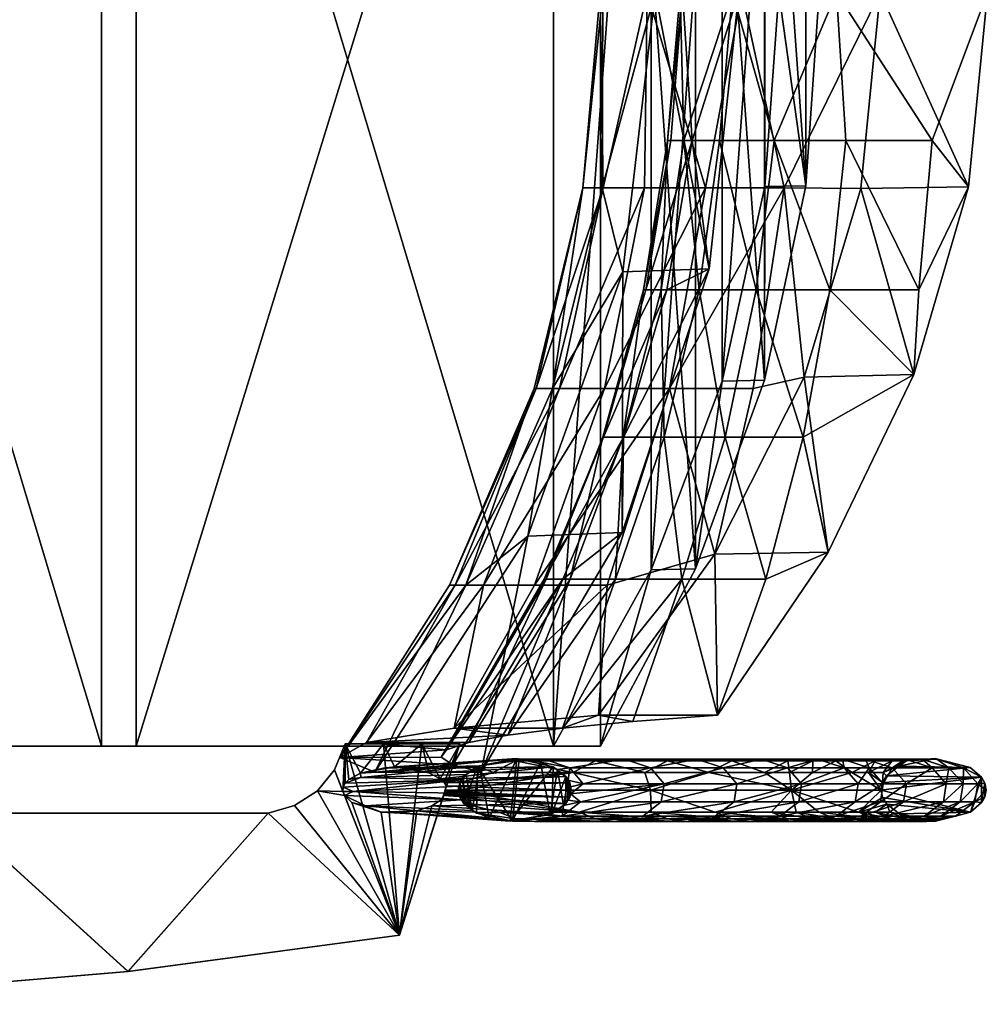
# Model space of a CAD drawing. Extents: x 17 to 169, y 20 to 164.
# Drawn here: x 146 to 158, y 80 to 92 of the extents above; entities that cross this region are included whole.
import ezdxf

# ---------------------------------------------------------------- set-up
doc = ezdxf.new("R2010")
doc.units = 0
doc.header["$LTSCALE"] = 8
doc.header["$MEASUREMENT"] = 0
for name, color, linetype in [('AFUCH-3-ARLM', 15, 'Continuous'), ('AFUCH-3-BKFB', 5, 'Continuous'), ('AFUCH-3-BMPT', 4, 'Continuous'), ('AFUCH-3-STFB', 5, 'Continuous')]:
    doc.layers.add(name, color=color, linetype=linetype)

# ---------------------------------------------------------------- blocks, each defined once
blk = doc.blocks.new('3_NSIGFS')
at = {"layer": 'AFUCH-3-ARLM'}
mesh = blk.add_polyface(dxfattribs=at)
corners = [(12.082, -6.914, 25.895), (9.837, -6.906, 25.896), (12.121, -3.744, 26.092), (10.959, -7.193, 25.863), (12.007, -0.495, 25.969), (9.837, 0.729, 25.836), (11.729, 2.812, 25.501), (9.837, -3.087, 26.094), (9.627, 5.396, 24.885), (9.571, 5.075, 24.974), (9.579, 5.376, 24.891), (11.296, 6.053, 24.692), (9.749, 4.802, 25.047), (9.71, 5.484, 24.86), (9.825, 5.834, 24.758), (9.81, 6.262, 24.627), (9.673, 6.566, 24.53), (9.753, 6.441, 24.57), (9.837, 4.487, 25.127), (9.322, 5.28, 24.917), (9.36, 5.589, 24.83), (9.011, 5.864, 24.749), (9.287, 5.996, 24.709), (9.011, 5.405, 24.882), (9.438, 5.45, 24.87), (9.482, 5.406, 24.882), (9.528, 5.38, 24.889), (9.518, 6.615, 24.514), (9.472, 6.587, 24.523), (9.011, 6.775, 24.462), (9.43, 6.542, 24.538), (9.011, 6.321, 24.609), (9.355, 6.404, 24.582), (9.837, -6.906, 26.399), (10.959, -7.193, 26.366), (12.082, -6.914, 26.398), (9.011, 6.775, 24.988), (9.011, 6.321, 25.133), (9.011, 5.864, 25.27), (9.011, 5.405, 25.402), (11.296, 6.053, 25.214), (9.322, 5.28, 25.436), (9.571, 5.075, 25.492), (9.749, 4.802, 25.563), (9.837, 4.487, 25.643), (11.729, 2.81, 26.01), (9.837, -3.087, 26.594), (12.007, -0.498, 26.471), (9.837, 0.728, 26.34), (12.121, -3.745, 26.592), (9.576, 6.597, 24.595), (9.562, 6.601, 24.584), (9.593, 6.591, 24.602), (9.61, 6.586, 24.6), (9.626, 6.581, 24.592), (9.305, 6.207, 24.641)]
mesh.append_faces([[corners[k] for k in face] for face in [(36, 31, 37, 37), (23, 38, 21, 21), (21, 37, 31, 31), (50, 36, 52, 52), (52, 36, 53, 53), (40, 53, 36, 36), (44, 5, 48, 48), (7, 48, 5, 5)]], dxfattribs={"vtx0": -1, "vtx1": -1, "vtx2": -1})
mesh.append_faces([[corners[k] for k in face] for face in [(36, 51, 27, 27)]], dxfattribs={"vtx0": -1, "vtx2": -1, "vtx3": -1})
mesh.append_faces([[corners[k] for k in face] for face in [(29, 31, 36, 36), (29, 36, 27, 27), (11, 16, 40, 40), (18, 5, 44, 44), (1, 33, 7, 7)]], dxfattribs={"vtx1": -1, "vtx2": -1})
mesh.append_faces([[corners[k] for k in face] for face in [(38, 37, 21, 21), (50, 51, 36, 36), (16, 54, 40, 40), (54, 53, 40, 40), (33, 46, 7, 7), (46, 48, 7, 7)]], dxfattribs={"vtx1": -1, "vtx2": -1, "vtx3": -1})
mesh.append_faces([[corners[k] for k in face] for face in [(0, 1, 2, 2), (0, 3, 1, 1), (4, 5, 6, 6), (5, 4, 7, 7), (1, 7, 2, 2), (2, 7, 4, 4), (8, 9, 10, 10), (9, 8, 11, 11), (9, 11, 12, 12), (8, 13, 11, 11), (13, 14, 11, 11), (14, 15, 11, 11), (16, 11, 17, 17), (12, 11, 18, 18), (5, 18, 6, 6), (6, 18, 11, 11), (9, 19, 10, 10), (20, 21, 22, 22), (21, 20, 23, 23), (20, 24, 23, 23), (24, 25, 23, 23), (25, 26, 23, 23), (19, 23, 10, 10), (27, 28, 29, 29), (28, 30, 29, 29), (29, 30, 31, 31), (30, 32, 31, 31), (21, 31, 22, 22), (31, 32, 22, 22), (23, 26, 10, 10), (17, 11, 15, 15), (33, 1, 34, 34), (1, 3, 34, 34), (35, 34, 0, 0), (34, 3, 0, 0), (36, 37, 40, 40), (37, 38, 40, 40), (38, 39, 40, 40), (39, 41, 40, 40), (41, 42, 40, 40), (42, 43, 40, 40), (43, 44, 40, 40), (40, 44, 45, 45), (34, 35, 33, 33), (46, 47, 48, 48), (47, 46, 49, 49), (35, 49, 33, 33), (33, 49, 46, 46), (47, 45, 48, 48), (48, 45, 44, 44), (35, 0, 49, 49), (4, 47, 2, 2), (47, 4, 45, 45), (11, 40, 6, 6), (40, 45, 6, 6), (6, 45, 4, 4), (47, 49, 2, 2), (49, 0, 2, 2), (23, 19, 39, 39), (39, 19, 41, 41), (12, 43, 9, 9), (12, 18, 43, 43), (18, 44, 43, 43), (43, 42, 9, 9), (42, 41, 9, 9), (9, 41, 19, 19), (32, 55, 22, 22)]], dxfattribs={"vtx2": -1})
mesh.append_faces([[corners[k] for k in face] for face in [(23, 39, 38, 38)]], dxfattribs={"vtx2": -1, "vtx3": -1})
at = {"layer": 'AFUCH-3-BKFB'}
mesh = blk.add_polyface(dxfattribs=at)
corners = [(2.378, 11.565, 32.535), (2.36, 12.851, 32.535), (0.037, 11.799, 32.535), (4.601, 12.2, 32.535), (4.63, 10.888, 32.535), (0.037, 13.078, 32.535), (4.768, 10.281, 31.787), (2.372, 10.651, 31.315), (4.768, 9.282, 30.11), (0.037, 9.013, 27.457), (2.372, 9.71, 29.691), (0.037, 10.145, 30.14), (0.037, 10.108, 18.846), (1.807, 9.553, 20.44), (3.337, 9.756, 18.846), (0.037, 9.434, 21.713), (0.037, 11.276, 30.206), (1.807, 10.533, 29.028), (0.037, 10.032, 27.536), (1.807, 12.417, 31.948), (3.59, 12.261, 32.215), (1.807, 11.388, 30.562), (5.349, 10.878, 31.216), (5.349, 9.944, 29.614), (3.59, 10.314, 29.246), (3.59, 11.198, 30.805), (1.807, 9.45, 25.64), (1.807, 9.879, 27.373), (3.59, 9.633, 27.56), (5.349, 9.217, 27.875), (0.037, 9.408, 24.658), (1.807, 9.295, 22.129), (3.59, 9.247, 20.478), (0.037, 9.108, 18.846)]
mesh.append_faces([[corners[k] for k in face] for face in [(0, 1, 2, 2), (1, 0, 3, 3), (4, 3, 0, 0)]], dxfattribs={"vtx0": -1, "vtx1": -1, "vtx2": -1})
mesh.append_faces([[corners[k] for k in face] for face in [(1, 5, 2, 2), (12, 14, 33, 33)]], dxfattribs={"vtx1": -1, "vtx2": -1, "vtx3": -1})
mesh.append_faces([[corners[k] for k in face] for face in [(6, 4, 7, 7), (6, 7, 8, 8), (4, 0, 7, 7), (0, 2, 7, 7), (9, 10, 11, 11), (10, 8, 7, 7), (10, 7, 11, 11), (7, 2, 11, 11), (12, 13, 14, 14), (12, 15, 13, 13), (16, 17, 18, 18), (5, 19, 16, 16), (5, 1, 19, 19), (19, 1, 20, 20), (19, 20, 21, 21), (19, 21, 16, 16), (22, 23, 24, 24), (22, 24, 25, 25), (22, 25, 3, 3), (26, 18, 27, 27), (26, 27, 28, 28), (24, 17, 25, 25), (24, 23, 28, 28), (24, 28, 27, 27), (24, 27, 17, 17), (18, 17, 27, 27), (16, 21, 17, 17), (3, 25, 20, 20), (3, 20, 1, 1), (25, 17, 21, 21), (25, 21, 20, 20), (23, 29, 28, 28), (18, 26, 30, 30), (13, 15, 31, 31), (32, 14, 13, 13)]], dxfattribs={"vtx2": -1})
mesh = blk.add_polyface(dxfattribs=at)
corners = [(8.823, 8.004, 29.445), (8.743, 8.841, 31.04), (8.669, 8.433, 32.535), (8.669, 9.855, 32.535), (6.746, 9.822, 32.535), (6.721, 11.178, 32.535), (4.63, 10.888, 32.535), (4.601, 12.2, 32.535), (7.117, 8.537, 30.839), (4.768, 10.281, 31.787), (4.768, 9.282, 30.11), (4.768, 7.966, 26.393), (7.117, 7.057, 26.902), (4.768, 8.502, 28.298), (7.117, 7.667, 28.922), (7.046, 9.426, 30.128), (7.046, 8.636, 28.317), (5.349, 9.217, 27.875), (5.349, 9.944, 29.614), (7.046, 10.431, 31.792), (7.046, 8.092, 26.41), (7.046, 7.808, 24.46), (5.349, 8.485, 24.187), (5.349, 8.727, 26.05), (7.046, 7.784, 22.518), (7.046, 8.005, 20.633), (5.349, 8.729, 20.542), (5.349, 8.491, 22.336), (3.337, 9.756, 18.846), (6.488, 8.714, 18.846), (5.349, 10.878, 31.216), (8.906, 7.349, 27.764), (3.59, 8.969, 23.992), (3.59, 8.996, 22.206), (3.59, 9.247, 20.478), (9.348, 7.029, 18.846), (6.531, 7.587, 18.846), (3.372, 8.723, 18.846)]
mesh.append_faces([[corners[k] for k in face] for face in [(4, 5, 6, 6), (35, 36, 29, 29), (37, 29, 36, 36)]], dxfattribs={"vtx0": -1, "vtx1": -1, "vtx2": -1})
mesh.append_faces([[corners[k] for k in face] for face in [(2, 3, 4, 4)]], dxfattribs={"vtx1": -1, "vtx2": -1})
mesh.append_faces([[corners[k] for k in face] for face in [(0, 1, 2, 2), (3, 5, 4, 4), (5, 7, 6, 6)]], dxfattribs={"vtx1": -1, "vtx2": -1, "vtx3": -1})
mesh.append_faces([[corners[k] for k in face] for face in [(2, 4, 8, 8), (6, 9, 4, 4), (9, 10, 4, 4), (11, 12, 13, 13), (13, 14, 10, 10), (4, 10, 8, 8), (10, 14, 8, 8), (1, 15, 3, 3), (1, 0, 15, 15), (15, 0, 16, 16), (15, 16, 17, 17), (15, 17, 18, 18), (15, 18, 19, 19), (15, 19, 3, 3), (20, 21, 22, 22), (20, 22, 23, 23), (20, 23, 16, 16), (24, 25, 26, 26), (24, 26, 27, 27), (24, 27, 21, 21), (28, 26, 29, 29), (5, 30, 7, 7), (30, 5, 19, 19), (30, 19, 18, 18), (3, 19, 5, 5), (17, 16, 23, 23), (31, 16, 0, 0), (32, 23, 22, 22), (33, 22, 27, 27), (27, 22, 21, 21), (34, 27, 26, 26), (29, 26, 25, 25)]], dxfattribs={"vtx2": -1})
mesh.append_faces([[corners[k] for k in face] for face in [(1, 3, 2, 2)]], dxfattribs={"vtx2": -1, "vtx3": -1})
mesh = blk.add_polyface(dxfattribs=at)
corners = [(6.531, 7.587, 18.846), (4.768, 7.884, 20.629), (3.372, 8.723, 18.846), (0.037, 8.452, 24.601), (2.372, 8.489, 26.101), (0.037, 9.013, 27.457), (0.037, 8.484, 21.69), (2.372, 8.245, 22.362), (2.372, 8.478, 20.556), (4.768, 7.664, 22.51), (2.372, 8.244, 24.225), (0.037, 9.108, 18.846), (2.372, 9.71, 29.691), (2.372, 8.981, 27.939), (4.768, 8.502, 28.298), (4.768, 9.282, 30.11), (4.768, 7.687, 24.447), (4.768, 7.966, 26.393), (0.037, 9.408, 24.658), (1.807, 9.256, 23.877), (0.037, 9.434, 21.713), (1.807, 9.45, 25.64), (3.59, 9.181, 25.793), (3.59, 8.969, 23.992), (1.807, 9.295, 22.129), (3.59, 9.633, 27.56), (5.349, 9.217, 27.875), (5.349, 8.727, 26.05), (5.349, 8.485, 24.187), (3.59, 8.996, 22.206), (5.349, 8.491, 22.336), (3.59, 9.247, 20.478), (1.807, 9.553, 20.44), (5.349, 8.729, 20.542), (3.337, 9.756, 18.846), (6.488, 8.714, 18.846)]
mesh.append_faces([[corners[k] for k in face] for face in [(11, 34, 2, 2)]], dxfattribs={"vtx0": -1, "vtx1": -1, "vtx2": -1})
mesh.append_faces([[corners[k] for k in face] for face in [(34, 35, 2, 2)]], dxfattribs={"vtx1": -1, "vtx2": -1, "vtx3": -1})
mesh.append_faces([[corners[k] for k in face] for face in [(0, 1, 2, 2), (3, 4, 5, 5), (6, 7, 3, 3), (7, 6, 8, 8), (7, 8, 1, 1), (7, 1, 9, 9), (7, 9, 10, 10), (7, 10, 3, 3), (6, 11, 8, 8), (12, 5, 13, 13), (12, 13, 14, 14), (12, 14, 15, 15), (9, 16, 10, 10), (11, 2, 8, 8), (2, 1, 8, 8), (4, 3, 10, 10), (4, 10, 16, 16), (4, 16, 17, 17), (4, 17, 13, 13), (4, 13, 5, 5), (17, 14, 13, 13), (18, 19, 20, 20), (19, 18, 21, 21), (19, 21, 22, 22), (19, 22, 23, 23), (19, 23, 24, 24), (19, 24, 20, 20), (21, 25, 22, 22), (22, 25, 26, 26), (22, 26, 27, 27), (22, 27, 23, 23), (23, 28, 29, 29), (23, 29, 24, 24), (29, 30, 31, 31), (29, 31, 32, 32), (29, 32, 24, 24), (31, 33, 34, 34)]], dxfattribs={"vtx2": -1})
mesh = blk.add_polyface(dxfattribs=at)
corners = [(9.172, 5.343, 22.399), (9.081, 6.618, 24.23), (8.995, 5.662, 25.964), (9.348, 5.76, 18.846), (9.26, 6.691, 20.622), (9.348, 7.029, 18.846), (9.171, 6.554, 22.423), (8.993, 6.884, 26.017), (8.825, 6.706, 29.393), (8.823, 8.004, 29.445), (8.669, 8.433, 32.535), (8.906, 7.349, 27.764), (6.531, 7.587, 18.846), (7.117, 6.849, 20.757), (4.768, 7.884, 20.629), (7.117, 6.719, 24.833), (7.117, 7.057, 26.902), (4.768, 7.966, 26.393), (4.768, 7.687, 24.447), (7.117, 6.654, 22.767), (7.117, 8.537, 30.839), (4.768, 7.664, 22.51), (4.768, 8.502, 28.298), (7.117, 7.667, 28.922), (7.046, 8.092, 26.41), (7.046, 7.808, 24.46), (7.046, 8.636, 28.317), (7.046, 7.784, 22.518), (7.046, 8.005, 20.633), (6.488, 8.714, 18.846)]
mesh.append_faces([[corners[k] for k in face] for face in [(0, 1, 2, 2), (3, 4, 0, 0), (8, 9, 10, 10), (9, 8, 11, 11), (2, 11, 8, 8)]], dxfattribs={"vtx0": -1, "vtx1": -1, "vtx2": -1})
mesh.append_faces([[corners[k] for k in face] for face in [(3, 12, 5, 5)]], dxfattribs={"vtx1": -1, "vtx2": -1})
mesh.append_faces([[corners[k] for k in face] for face in [(4, 6, 0, 0), (6, 1, 0, 0), (1, 7, 2, 2), (7, 11, 2, 2)]], dxfattribs={"vtx1": -1, "vtx2": -1, "vtx3": -1})
mesh.append_faces([[corners[k] for k in face] for face in [(12, 3, 13, 13), (12, 13, 14, 14), (2, 15, 0, 0), (15, 2, 16, 16), (15, 16, 17, 17), (15, 17, 18, 18), (15, 18, 19, 19), (15, 19, 0, 0), (10, 20, 8, 8), (21, 14, 13, 13), (21, 13, 19, 19), (21, 19, 18, 18), (0, 19, 13, 13), (0, 13, 3, 3), (22, 16, 23, 23), (2, 8, 16, 16), (8, 20, 23, 23), (8, 23, 16, 16), (7, 24, 11, 11), (24, 7, 25, 25), (24, 26, 11, 11), (6, 27, 1, 1), (27, 6, 28, 28), (27, 25, 1, 1), (6, 4, 28, 28), (4, 5, 28, 28), (1, 25, 7, 7), (29, 28, 5, 5)]], dxfattribs={"vtx2": -1})
mesh.append_faces([[corners[k] for k in face] for face in [(3, 5, 4, 4)]], dxfattribs={"vtx2": -1, "vtx3": -1})
at = {"layer": 'AFUCH-3-BMPT'}
mesh = blk.add_polyface(dxfattribs=at)
corners = [(9.187, 12.455, 0), (9.194, 12.475, 0.726), (9.294, 12.874, 0), (9.194, 12.299, 2.084), (9.297, 12.618, 2.108), (9.481, 13.048, 0), (9.489, 12.965, 0.752), (9.562, 13.063, 0), (9.408, 13.007, 0), (9.297, 12.794, 0.743), (9.489, 12.789, 2.12), (9.705, 12.754, 2.117), (9.828, 12.877, 0), (9.873, 12.699, 0.738), (9.936, 12.46, 0), (9.705, 12.929, 0.751), (9.873, 12.524, 2.101), (9.937, 12.353, 0.719), (9.713, 13.009, 0), (9.642, 13.048, 0), (9.297, 12.418, 3.468), (9.489, 12.588, 3.484), (9.705, 12.553, 3.481), (9.873, 12.323, 3.46), (9.394, 11.874, 0), (9.847, 12.028, 0)]
mesh.append_faces([[corners[k] for k in face] for face in [(8, 24, 2, 2), (5, 18, 8, 8)]], dxfattribs={"vtx0": -1, "vtx1": -1, "vtx2": -1})
mesh.append_faces([[corners[k] for k in face] for face in [(7, 19, 5, 5), (14, 25, 12, 12)]], dxfattribs={"vtx1": -1, "vtx2": -1})
mesh.append_faces([[corners[k] for k in face] for face in [(19, 18, 5, 5), (18, 12, 8, 8)]], dxfattribs={"vtx1": -1, "vtx2": -1, "vtx3": -1})
mesh.append_faces([[corners[k] for k in face] for face in [(0, 1, 2, 2), (1, 3, 4, 4), (5, 6, 7, 7), (5, 8, 6, 6), (6, 8, 9, 9), (6, 9, 10, 10), (6, 10, 11, 11), (12, 13, 14, 14), (13, 12, 15, 15), (13, 15, 16, 16), (13, 17, 14, 14), (12, 18, 15, 15), (18, 19, 15, 15), (6, 11, 15, 15), (6, 15, 7, 7), (1, 4, 9, 9), (1, 9, 2, 2), (3, 20, 4, 4), (8, 2, 9, 9), (10, 9, 4, 4), (10, 4, 21, 21), (10, 21, 22, 22), (10, 22, 11, 11), (19, 7, 15, 15), (16, 15, 11, 11), (16, 11, 23, 23), (11, 22, 23, 23), (4, 20, 21, 21)]], dxfattribs={"vtx2": -1})
mesh = blk.add_polyface(dxfattribs=at)
corners = [(9.194, 12.475, 0.726), (9.187, 12.455, 0), (9.215, 12.114, 0.706), (9.194, 12.299, 2.084), (9.873, 12.699, 0.738), (9.873, 12.524, 2.101), (9.937, 12.178, 2.075), (9.937, 12.353, 0.719), (9.353, 11.834, 0.691), (9.215, 11.939, 2.058), (9.279, 12.022, 0), (9.827, 11.911, 0.695), (9.847, 12.028, 0), (9.908, 12.114, 0.706), (9.937, 11.503, 6.122), (9.937, 11.978, 3.428), (9.873, 12.323, 3.46), (9.705, 12.076, 6.195), (9.873, 11.847, 6.166), (9.705, 12.553, 3.481), (9.489, 12.588, 3.484), (9.489, 12.111, 6.2), (9.297, 11.941, 6.178), (9.297, 12.418, 3.468), (9.194, 12.099, 3.439), (9.936, 12.46, 0), (9.908, 11.939, 2.058), (9.472, 11.826, 0), (9.408, 13.007, 0), (9.562, 11.808, 0), (9.394, 11.874, 0), (9.294, 12.874, 0), (9.731, 11.876, 0), (9.828, 12.877, 0), (9.652, 11.826, 0)]
mesh.append_faces([[corners[k] for k in face] for face in [(27, 28, 29, 29), (10, 31, 30, 30)]], dxfattribs={"vtx0": -1, "vtx1": -1, "vtx2": -1})
mesh.append_faces([[corners[k] for k in face] for face in [(28, 33, 29, 29)]], dxfattribs={"vtx0": -1, "vtx1": -1, "vtx2": -1, "vtx3": -1})
mesh.append_faces([[corners[k] for k in face] for face in [(1, 31, 10, 10)]], dxfattribs={"vtx1": -1, "vtx2": -1})
mesh.append_faces([[corners[k] for k in face] for face in [(27, 30, 28, 28), (12, 32, 33, 33), (32, 34, 33, 33), (34, 29, 33, 33)]], dxfattribs={"vtx1": -1, "vtx2": -1, "vtx3": -1})
mesh.append_faces([[corners[k] for k in face] for face in [(0, 1, 2, 2), (0, 2, 3, 3), (4, 5, 6, 6), (4, 6, 7, 7), (8, 9, 2, 2), (8, 2, 10, 10), (11, 12, 13, 13), (14, 15, 16, 16), (17, 18, 19, 19), (17, 19, 20, 20), (17, 20, 21, 21), (22, 21, 23, 23), (22, 23, 24, 24), (1, 10, 2, 2), (3, 2, 9, 9), (3, 9, 24, 24), (3, 24, 23, 23), (5, 16, 15, 15), (5, 15, 6, 6), (12, 25, 13, 13), (13, 7, 26, 26), (13, 25, 7, 7), (6, 26, 7, 7), (18, 16, 19, 19), (21, 20, 23, 23)]], dxfattribs={"vtx2": -1})
mesh = blk.add_polyface(dxfattribs=at)
corners = [(9.394, 11.874, 0), (9.353, 11.834, 0.691), (9.279, 12.022, 0), (9.472, 11.826, 0), (9.353, 11.659, 2.037), (9.215, 11.939, 2.058), (9.562, 11.808, 0), (9.652, 11.826, 0), (9.827, 11.538, 3.388), (9.731, 11.876, 0), (9.847, 12.028, 0), (9.827, 11.911, 0.695), (9.908, 12.114, 0.706), (9.827, 11.737, 2.043), (9.908, 11.939, 2.058), (9.908, 11.739, 3.406), (9.353, 11.46, 3.381), (9.937, 11.503, 6.122), (9.908, 11.266, 6.091), (9.937, 11.978, 3.428), (9.873, 12.323, 3.46), (9.873, 11.847, 6.166), (9.705, 12.076, 6.195), (9.873, 11.572, 7.512), (9.489, 12.111, 6.2), (9.705, 11.8, 7.546), (9.297, 11.941, 6.178), (9.489, 11.835, 7.551), (9.194, 11.624, 6.137), (9.297, 11.666, 7.526), (9.194, 12.099, 3.439), (9.489, 11.535, 8.897), (9.705, 11.499, 8.891), (9.937, 12.178, 2.075), (9.215, 11.739, 3.406)]
mesh.append_faces([[corners[k] for k in face] for face in [(0, 1, 2, 2), (0, 3, 1, 1), (1, 3, 4, 4), (1, 4, 5, 5), (6, 7, 8, 8), (7, 9, 8, 8), (10, 11, 9, 9), (11, 12, 13, 13), (11, 13, 9, 9), (8, 9, 13, 13), (8, 13, 14, 14), (8, 14, 15, 15), (3, 6, 4, 4), (16, 4, 6, 6), (17, 18, 19, 19), (17, 20, 21, 21), (21, 22, 23, 23), (22, 24, 25, 25), (22, 25, 23, 23), (24, 26, 27, 27), (24, 27, 25, 25), (26, 28, 29, 29), (26, 29, 27, 27), (26, 30, 28, 28), (27, 29, 31, 31), (27, 32, 25, 25), (12, 14, 13, 13), (33, 19, 15, 15), (33, 15, 14, 14), (18, 15, 19, 19), (28, 30, 34, 34), (4, 34, 5, 5), (5, 34, 30, 30)]], dxfattribs={"vtx2": -1})
mesh = blk.add_polyface(dxfattribs=at)
corners = [(9.562, 11.808, 0), (9.827, 11.538, 3.388), (9.562, 10.74, 6.754), (9.353, 11.46, 3.381), (9.908, 11.739, 3.406), (9.827, 11.065, 6.065), (9.353, 10.988, 6.055), (9.215, 11.266, 6.091), (9.215, 11.739, 3.406), (9.353, 11.659, 2.037), (9.705, 10.824, 11.563), (9.873, 10.599, 11.517), (9.705, 11.499, 8.891), (9.489, 11.535, 8.897), (9.297, 10.692, 11.536), (9.489, 10.859, 11.57), (9.297, 11.366, 8.868), (9.194, 11.05, 8.816), (9.908, 10.992, 7.427), (9.827, 10.792, 7.397), (9.908, 11.266, 6.091), (9.937, 11.503, 6.122), (9.937, 11.229, 7.461), (9.873, 11.847, 6.166), (9.873, 11.572, 7.512), (9.194, 11.624, 6.137), (9.194, 11.349, 7.479), (9.297, 11.666, 7.526), (9.215, 10.992, 7.427), (9.489, 11.835, 7.551), (9.705, 11.8, 7.546), (9.873, 11.272, 8.853), (9.937, 10.93, 8.796)]
mesh.append_faces([[corners[k] for k in face] for face in [(0, 1, 2, 2), (2, 3, 0, 0), (1, 4, 5, 5), (3, 2, 6, 6), (3, 6, 7, 7), (3, 7, 8, 8), (3, 8, 9, 9), (10, 11, 12, 12), (10, 12, 13, 13), (14, 15, 16, 16), (14, 16, 17, 17), (18, 19, 20, 20), (18, 20, 21, 21), (18, 21, 22, 22), (5, 4, 20, 20), (21, 23, 22, 22), (23, 24, 22, 22), (25, 7, 26, 26), (25, 26, 27, 27), (7, 6, 28, 28), (7, 28, 26, 26), (7, 25, 8, 8), (28, 17, 26, 26), (17, 16, 26, 26), (29, 13, 12, 12), (24, 30, 31, 31), (24, 31, 32, 32), (24, 32, 22, 22), (30, 12, 31, 31), (11, 31, 12, 12), (15, 13, 16, 16), (26, 16, 27, 27), (27, 16, 13, 13)]], dxfattribs={"vtx2": -1})
mesh = blk.add_polyface(dxfattribs=at)
corners = [(9.827, 11.538, 3.388), (9.827, 11.065, 6.065), (9.562, 10.74, 6.754), (9.827, 10.494, 8.723), (9.827, 10.792, 7.397), (9.908, 10.992, 7.427), (9.908, 10.694, 8.757), (9.827, 9.826, 11.359), (9.908, 10.024, 11.399), (9.937, 10.259, 11.447), (9.937, 10.93, 8.796), (9.873, 11.272, 8.853), (9.873, 10.599, 11.517), (9.705, 10.824, 11.563), (9.873, 9.828, 14.154), (9.489, 10.859, 11.57), (9.705, 10.052, 14.209), (9.489, 11.535, 8.897), (9.297, 10.692, 11.536), (9.489, 10.086, 14.217), (9.194, 10.378, 11.472), (9.297, 9.92, 14.177), (9.194, 11.05, 8.816), (9.215, 10.024, 11.399), (9.215, 10.694, 8.757), (9.353, 10.417, 8.711), (9.353, 9.75, 11.343), (9.937, 11.229, 7.461), (9.908, 11.266, 6.091), (9.215, 10.992, 7.427), (9.353, 10.988, 6.055), (9.353, 10.715, 7.386)]
mesh.append_faces([[corners[k] for k in face] for face in [(0, 1, 2, 2), (3, 2, 4, 4), (3, 4, 5, 5), (3, 5, 6, 6), (3, 6, 7, 7), (3, 7, 2, 2), (7, 6, 8, 8), (9, 8, 10, 10), (9, 10, 11, 11), (9, 11, 12, 12), (12, 13, 14, 14), (13, 15, 16, 16), (13, 16, 14, 14), (13, 17, 15, 15), (15, 18, 19, 19), (15, 19, 16, 16), (18, 20, 21, 21), (18, 21, 19, 19), (18, 22, 20, 20), (23, 20, 24, 24), (23, 24, 25, 25), (26, 25, 2, 2), (5, 27, 6, 6), (1, 28, 4, 4), (1, 4, 2, 2), (29, 30, 31, 31), (29, 31, 24, 24), (29, 24, 22, 22), (25, 24, 31, 31), (25, 31, 2, 2), (6, 27, 10, 10), (6, 10, 8, 8), (31, 30, 2, 2), (22, 24, 20, 20)]], dxfattribs={"vtx2": -1})
mesh = blk.add_polyface(dxfattribs=at)
corners = [(9.562, 9.052, 13.38), (9.353, 8.986, 13.949), (9.353, 9.75, 11.343), (9.562, 10.74, 6.754), (9.705, 8.217, 19.406), (9.705, 9.182, 16.824), (9.489, 9.216, 16.834), (9.827, 9.826, 11.359), (9.827, 8.201, 16.547), (9.827, 9.061, 13.968), (9.908, 9.258, 14.016), (9.908, 10.024, 11.399), (9.937, 10.259, 11.447), (9.937, 9.49, 14.072), (9.908, 8.396, 16.602), (9.873, 10.599, 11.517), (9.873, 9.828, 14.154), (9.194, 10.378, 11.472), (9.215, 10.024, 11.399), (9.194, 9.609, 14.101), (9.297, 9.92, 14.177), (9.215, 9.258, 14.016), (9.353, 10.417, 8.711), (9.215, 8.396, 16.602), (9.194, 8.744, 16.7), (9.297, 9.052, 16.787), (9.489, 10.086, 14.217), (9.705, 10.052, 14.209), (9.873, 8.96, 16.761), (9.937, 8.626, 16.667), (9.489, 8.251, 19.416)]
mesh.append_faces([[corners[k] for k in face] for face in [(0, 1, 2, 2), (0, 2, 3, 3), (4, 5, 6, 6), (3, 7, 0, 0), (8, 9, 10, 10), (10, 9, 11, 11), (10, 11, 12, 12), (10, 12, 13, 13), (10, 13, 14, 14), (7, 11, 9, 9), (7, 9, 0, 0), (12, 15, 13, 13), (15, 16, 13, 13), (17, 18, 19, 19), (17, 19, 20, 20), (18, 2, 21, 21), (18, 21, 19, 19), (18, 22, 2, 2), (2, 1, 21, 21), (1, 23, 21, 21), (23, 24, 21, 21), (24, 25, 19, 19), (24, 19, 21, 21), (26, 20, 6, 6), (26, 6, 5, 5), (26, 5, 27, 27), (5, 28, 27, 27), (13, 16, 29, 29), (27, 28, 16, 16), (30, 6, 25, 25), (19, 25, 20, 20), (16, 28, 29, 29), (20, 25, 6, 6)]], dxfattribs={"vtx2": -1})
mesh = blk.add_polyface(dxfattribs=at)
corners = [(9.684, 8.066, 19.821), (9.445, 8.069, 19.821), (9.748, 8.013, 19.821), (9.608, 8.097, 19.821), (9.525, 8.099, 19.821), (9.318, 7.941, 19.821), (9.562, 9.052, 13.38), (9.562, 6.756, 19.821), (9.353, 8.126, 16.526), (9.353, 8.986, 13.949), (9.194, 7.783, 19.266), (9.228, 7.738, 19.821), (9.297, 8.088, 19.364), (9.194, 8.744, 16.7), (9.215, 8.396, 16.602), (9.489, 8.251, 19.416), (9.705, 8.217, 19.406), (9.873, 7.998, 19.335), (9.705, 9.182, 16.824), (9.489, 9.216, 16.834), (9.853, 7.854, 19.821), (9.908, 7.44, 19.155), (9.908, 8.396, 16.602), (9.937, 8.626, 16.667), (9.827, 8.201, 16.547), (9.827, 9.061, 13.968), (9.908, 9.258, 14.016), (9.937, 7.667, 19.228), (9.873, 8.96, 16.761), (9.297, 9.052, 16.787), (9.215, 7.44, 19.155), (9.937, 9.49, 14.072)]
mesh.append_faces([[corners[k] for k in face] for face in [(0, 1, 2, 2)]], dxfattribs={"vtx0": -1, "vtx1": -1, "vtx2": -1})
mesh.append_faces([[corners[k] for k in face] for face in [(0, 3, 1, 1), (1, 5, 2, 2)]], dxfattribs={"vtx1": -1, "vtx2": -1, "vtx3": -1})
mesh.append_faces([[corners[k] for k in face] for face in [(6, 7, 8, 8), (6, 8, 9, 9), (10, 11, 12, 12), (10, 12, 13, 13), (10, 13, 14, 14), (11, 5, 12, 12), (4, 15, 1, 1), (4, 3, 15, 15), (0, 16, 3, 3), (0, 2, 16, 16), (16, 2, 17, 17), (16, 17, 18, 18), (16, 19, 3, 3), (2, 20, 17, 17), (21, 22, 23, 23), (7, 6, 24, 24), (24, 6, 25, 25), (24, 26, 22, 22), (17, 27, 28, 28), (17, 28, 18, 18), (3, 19, 15, 15), (5, 1, 12, 12), (12, 15, 29, 29), (12, 29, 13, 13), (8, 30, 14, 14), (8, 14, 9, 9), (12, 1, 15, 15), (31, 23, 22, 22), (27, 23, 28, 28)]], dxfattribs={"vtx2": -1})
mesh.append_faces([[corners[k] for k in face] for face in [(3, 4, 1, 1)]], dxfattribs={"vtx2": -1, "vtx3": -1})
mesh = blk.add_polyface(dxfattribs=at)
corners = [(9.562, 6.756, 19.821), (9.648, 6.774, 19.821), (9.476, 6.774, 19.821), (9.724, 6.823, 19.821), (9.837, 6.973, 19.821), (9.279, 6.987, 19.821), (9.936, 7.405, 19.821), (9.853, 7.854, 19.821), (9.228, 7.738, 19.821), (9.318, 7.941, 19.821), (9.748, 8.013, 19.821), (9.188, 7.485, 19.821), (9.402, 6.821, 19.821), (9.353, 7.173, 19.069), (9.215, 7.44, 19.155), (9.353, 8.126, 16.526), (9.194, 7.783, 19.266), (9.215, 8.396, 16.602), (9.908, 7.44, 19.155), (9.827, 7.247, 19.093), (9.908, 8.396, 16.602), (9.937, 8.626, 16.667), (9.937, 7.667, 19.228), (9.827, 8.201, 16.547), (9.873, 7.998, 19.335)]
mesh.append_faces([[corners[k] for k in face] for face in [(4, 5, 3, 3), (7, 8, 6, 6), (8, 7, 9, 9), (10, 9, 7, 7)]], dxfattribs={"vtx0": -1, "vtx1": -1, "vtx2": -1})
mesh.append_faces([[corners[k] for k in face] for face in [(0, 1, 2, 2)]], dxfattribs={"vtx1": -1, "vtx2": -1})
mesh.append_faces([[corners[k] for k in face] for face in [(1, 3, 2, 2), (4, 6, 5, 5), (8, 11, 6, 6), (11, 5, 6, 6), (5, 12, 3, 3), (12, 2, 3, 3)]], dxfattribs={"vtx1": -1, "vtx2": -1, "vtx3": -1})
mesh.append_faces([[corners[k] for k in face] for face in [(12, 13, 2, 2), (12, 5, 13, 13), (13, 5, 14, 14), (13, 14, 15, 15), (13, 15, 2, 2), (8, 16, 11, 11), (16, 17, 14, 14), (16, 14, 11, 11), (4, 18, 6, 6), (18, 4, 19, 19), (18, 19, 20, 20), (18, 21, 22, 22), (18, 22, 6, 6), (1, 23, 3, 3), (1, 0, 23, 23), (23, 20, 19, 19), (23, 19, 3, 3), (3, 19, 4, 4), (15, 0, 2, 2), (7, 6, 24, 24), (5, 11, 14, 14), (24, 6, 22, 22)]], dxfattribs={"vtx2": -1})
mesh = blk.add_polyface(dxfattribs=at)
corners = [(9.673, 6.566, 24.53), (9.722, 8.042, 19.821), (9.626, 6.581, 24.592), (9.753, 6.441, 24.57), (9.845, 7.876, 19.821), (9.562, 6.601, 24.584), (9.576, 6.597, 24.595), (9.562, 8.106, 19.821), (9.647, 8.089, 19.821), (9.593, 6.591, 24.602), (9.61, 6.586, 24.6), (9.518, 6.615, 24.514), (9.472, 6.587, 24.523), (9.399, 8.04, 19.821), (9.43, 6.542, 24.538), (9.475, 8.089, 19.821), (9.305, 6.207, 24.641), (9.355, 6.404, 24.582), (9.286, 7.89, 19.821), (9.187, 7.458, 19.821), (9.438, 5.45, 24.87), (9.411, 5.592, 24.46), (9.482, 5.406, 24.882), (9.36, 5.589, 24.83), (9.287, 5.996, 24.709), (9.302, 5.864, 24.539), (9.376, 6.85, 19.821), (9.272, 7.009, 19.821), (9.825, 5.834, 24.758), (9.834, 6.021, 24.586), (9.81, 6.262, 24.627), (9.71, 5.484, 24.86), (9.751, 5.65, 24.476), (9.627, 5.396, 24.885), (9.579, 5.376, 24.891), (9.579, 5.501, 24.433), (9.528, 5.38, 24.889), (9.44, 6.797, 19.821), (9.516, 6.765, 19.821), (9.599, 6.764, 19.821), (9.678, 6.794, 19.821), (9.805, 6.923, 19.821), (9.935, 7.378, 19.821), (9.894, 7.126, 19.821)]
mesh.append_faces([[corners[k] for k in face] for face in [(15, 8, 13, 13), (42, 18, 4, 4), (18, 42, 19, 19), (41, 27, 43, 43), (43, 19, 42, 42)]], dxfattribs={"vtx0": -1, "vtx1": -1, "vtx2": -1})
mesh.append_faces([[corners[k] for k in face] for face in [(13, 1, 4, 4)]], dxfattribs={"vtx0": -1, "vtx2": -1, "vtx3": -1})
mesh.append_faces([[corners[k] for k in face] for face in [(7, 8, 15, 15), (40, 39, 41, 41)]], dxfattribs={"vtx1": -1, "vtx2": -1})
mesh.append_faces([[corners[k] for k in face] for face in [(8, 1, 13, 13), (39, 38, 41, 41), (38, 37, 41, 41), (37, 26, 41, 41), (26, 27, 41, 41), (27, 19, 43, 43), (18, 13, 4, 4)]], dxfattribs={"vtx1": -1, "vtx2": -1, "vtx3": -1})
mesh.append_faces([[corners[k] for k in face] for face in [(0, 1, 2, 2), (0, 3, 1, 1), (1, 3, 4, 4), (5, 6, 7, 7), (7, 6, 8, 8), (6, 9, 8, 8), (9, 10, 8, 8), (5, 7, 11, 11), (12, 13, 14, 14), (13, 12, 15, 15), (7, 15, 11, 11), (11, 15, 12, 12), (16, 17, 18, 18), (16, 18, 19, 19), (20, 21, 22, 22), (20, 23, 21, 21), (24, 25, 23, 23), (16, 19, 24, 24), (13, 18, 14, 14), (24, 19, 25, 25), (26, 21, 27, 27), (28, 29, 30, 30), (31, 32, 28, 28), (31, 33, 32, 32), (34, 35, 33, 33), (34, 36, 35, 35), (35, 36, 37, 37), (35, 37, 38, 38), (35, 38, 39, 39), (35, 39, 40, 40), (35, 40, 33, 33), (26, 37, 21, 21), (33, 40, 32, 32), (40, 41, 32, 32), (42, 29, 43, 43), (29, 42, 30, 30), (1, 8, 2, 2), (41, 43, 32, 32), (32, 43, 28, 28), (36, 22, 37, 37), (19, 27, 25, 25), (25, 27, 23, 23), (14, 18, 17, 17), (27, 21, 23, 23), (28, 43, 29, 29), (37, 22, 21, 21), (2, 8, 10, 10), (3, 30, 4, 4), (4, 30, 42, 42)]], dxfattribs={"vtx2": -1})
at = {"layer": 'AFUCH-3-STFB'}
mesh = blk.add_polyface(dxfattribs=at)
corners = [(-2.272, 10.909, 16.079), (2.345, 10.909, 16.079), (-4.594, 10.416, 16.146), (0.037, 11.069, 16.056), (-6.858, 9.062, 17.572), (6.931, 9.062, 17.572), (-4.607, 9.911, 17.471), (-8.963, 7.896, 17.697), (-8.963, 2.91, 16.79), (-8.963, 2.493, 18.055), (-8.963, 8.457, 16.382), (-8.963, -9.578, 16.676), (9.037, -9.578, 16.676), (-8.963, -9.553, 16.768), (9.037, -9.553, 16.768), (9.037, -9.478, 16.943), (-8.963, -9.478, 16.943), (9.037, -9.52, 16.858), (-8.963, -9.52, 16.858), (-8.963, -9.731, 15.974), (9.037, -9.731, 15.974), (-8.963, -8.204, 16.46), (-8.963, -2.653, 16.816), (-8.963, -9.184, 17.319), (-8.963, -8.787, 17.582), (-8.963, -8.326, 17.704), (-8.963, -2.923, 18.058), (-8.963, -8.266, 16.445), (-8.963, -8.321, 16.414), (-8.963, -8.365, 16.368), (-8.963, -8.509, 15.708), (9.037, -2.653, 16.816), (9.037, -8.204, 16.46), (9.037, -8.365, 16.368), (9.037, -8.509, 15.708), (9.037, -8.321, 16.414), (9.037, -8.266, 16.445), (9.037, 2.91, 16.79), (9.037, 2.493, 18.055), (9.037, 8.457, 16.382), (9.037, 7.896, 17.697), (9.037, -2.923, 18.058), (9.037, -8.326, 17.704), (9.037, -8.787, 17.582), (9.037, -9.184, 17.319), (0.037, 10.586, 17.384), (-2.281, 10.42, 17.406), (2.355, 10.42, 17.406), (4.68, 9.911, 17.471), (-6.848, 9.59, 16.251), (6.921, 9.59, 16.251), (4.667, 10.416, 16.146)]
mesh.append_faces([[corners[k] for k in face] for face in [(7, 8, 9, 9), (13, 21, 11, 11), (21, 16, 22, 22), (9, 22, 26, 26), (17, 31, 15, 15), (31, 17, 32, 32), (20, 33, 12, 12), (37, 38, 31, 31)]], dxfattribs={"vtx0": -1, "vtx1": -1, "vtx2": -1})
mesh.append_faces([[corners[k] for k in face] for face in [(31, 41, 15, 15)]], dxfattribs={"vtx0": -1, "vtx1": -1, "vtx2": -1, "vtx3": -1})
mesh.append_faces([[corners[k] for k in face] for face in [(32, 14, 12, 12)]], dxfattribs={"vtx0": -1, "vtx2": -1, "vtx3": -1})
mesh.append_faces([[corners[k] for k in face] for face in [(11, 19, 12, 12), (30, 19, 29, 29), (39, 40, 37, 37), (42, 43, 41, 41), (30, 34, 19, 19), (30, 29, 34, 34)]], dxfattribs={"vtx1": -1, "vtx2": -1})
mesh.append_faces([[corners[k] for k in face] for face in [(13, 18, 21, 21), (18, 16, 21, 21), (16, 23, 22, 22), (23, 24, 22, 22), (24, 25, 22, 22), (25, 26, 22, 22), (8, 22, 9, 9), (21, 27, 11, 11), (27, 28, 11, 11), (28, 29, 11, 11), (19, 11, 29, 29), (17, 14, 32, 32), (33, 35, 12, 12), (35, 36, 12, 12), (36, 32, 12, 12), (40, 38, 37, 37), (38, 41, 31, 31), (43, 44, 41, 41), (44, 15, 41, 41)]], dxfattribs={"vtx1": -1, "vtx2": -1, "vtx3": -1})
mesh.append_faces([[corners[k] for k in face] for face in [(0, 1, 2, 2), (0, 3, 1, 1), (4, 5, 6, 6), (11, 12, 13, 13), (12, 14, 13, 13), (15, 16, 17, 17), (16, 18, 17, 17), (14, 17, 13, 13), (17, 18, 13, 13), (5, 4, 40, 40), (4, 7, 40, 40), (26, 38, 9, 9), (25, 42, 26, 26), (42, 41, 26, 26), (41, 38, 26, 26), (38, 40, 9, 9), (45, 46, 47, 47), (47, 46, 48, 48), (5, 48, 6, 6), (6, 48, 46, 46), (40, 7, 9, 9), (49, 50, 10, 10), (50, 49, 51, 51), (1, 51, 2, 2), (2, 51, 49, 49), (50, 39, 10, 10), (39, 37, 10, 10), (10, 37, 8, 8), (32, 21, 31, 31), (21, 22, 31, 31), (22, 8, 31, 31), (31, 8, 37, 37), (1, 3, 45, 45), (1, 45, 47, 47), (1, 47, 51, 51), (2, 46, 0, 0), (46, 2, 6, 6), (10, 4, 49, 49), (10, 7, 4, 4), (4, 6, 49, 49), (49, 6, 2, 2), (46, 45, 0, 0), (47, 48, 51, 51), (51, 48, 50, 50), (40, 39, 5, 5), (39, 50, 5, 5), (5, 50, 48, 48), (45, 3, 0, 0), (16, 15, 23, 23), (15, 44, 23, 23), (44, 43, 23, 23), (23, 43, 24, 24), (25, 24, 42, 42), (42, 24, 43, 43), (33, 29, 35, 35), (29, 28, 35, 35), (21, 32, 27, 27), (32, 36, 27, 27), (36, 35, 27, 27), (35, 28, 27, 27)]], dxfattribs={"vtx2": -1})
mesh.append_faces([[corners[k] for k in face] for face in [(7, 10, 8, 8), (19, 20, 12, 12), (20, 34, 33, 33), (34, 20, 19, 19), (29, 33, 34, 34)]], dxfattribs={"vtx2": -1, "vtx3": -1})

msp = doc.modelspace()

# ---------------------------------------------------------------- block references
at = {"rotation": 269.9999999999999}
msp.add_blockref('3_NSIGFS', (144.572, 91.957), dxfattribs=at)

doc.saveas('drawing.dxf')
